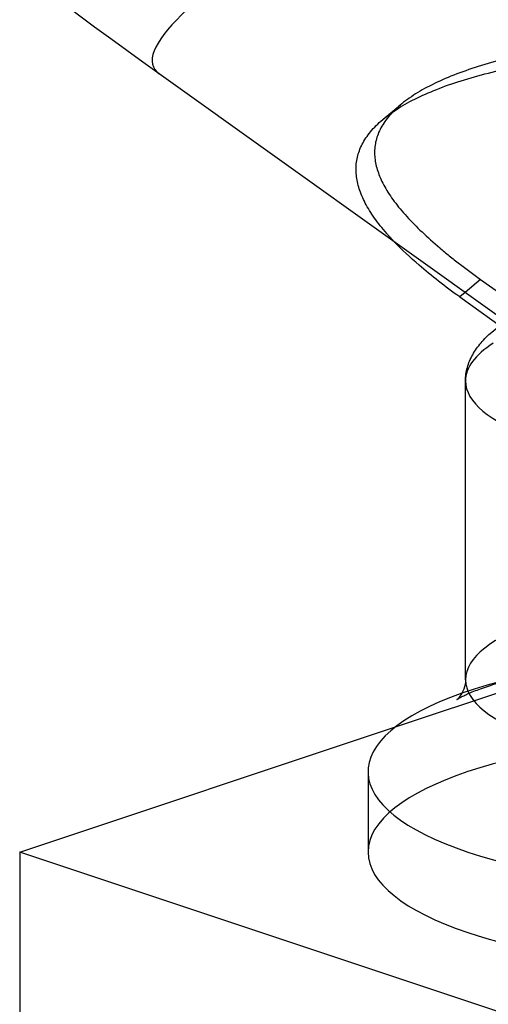
# Model space of a CAD drawing. Extents: x 30456 to 117396, y -125560 to 84388.
# Drawn here: x 59978 to 59997, y -28908 to -28868 of the extents above; entities that cross this region are included whole.
import ezdxf

# ---------------------------------------------------------------- set-up
doc = ezdxf.new("R2010")
doc.units = 0
doc.header["$MEASUREMENT"] = 0
doc.linetypes.add('DASHED', pattern=[0.75, 0.5, -0.25])
doc.linetypes.add('HIDDEN', pattern=[9.525, 6.35, -3.175])
doc.layers.add('DB_INOX', color=2, linetype='CONTINUOUS')
doc.layers.add('HUONG_MO', color=185, linetype='HIDDEN')

msp = doc.modelspace()

# ---------------------------------------------------------------- linework, layer by layer
at = {"layer": 'DB_INOX'}
for p, q in [((60403.424, -29170.361, 15197.984), (59983.324, -28870.289, 15622.35)), ((59995.873, -28879.253, 15609.673), (59995.653, -28879.436, 15609.414)), ((59995.653, -28879.436, 15609.414), (60007.933, -28888.206, 15597.011)), ((59995.893, -28895.137, 15587.209), (59995.893, -28882.881, 15604.542)), ((59977.608, -28902.209, 15577.209), (59993.026, -28897.069, 15584.476)), ((59991.893, -28898.909, 15581.875), (59991.893, -28902.209, 15577.209)), ((59977.608, -28902.209, 15577.209), (59977.608, -28917.294, 15555.875)), ((60005.893, -28911.637, 15563.875), (59977.608, -28902.209, 15577.209))]:
    msp.add_line(p, q, dxfattribs=at)
at = {"layer": 'DB_INOX', "extrusion": (-6.43047e-12, -0.816497, 0.57735)}
msp.add_ellipse((60002.767, -28861.216, 15635.181), major_axis=(19.443, 9.073, 12.832), ratio=0.214834, start_param=0, end_param=3.141593, dxfattribs=at)
at = {"layer": 'DB_INOX', "extrusion": (-6.4303e-12, -0.816497, 0.57735)}
msp.add_ellipse((60005.893, -28882.881, 15604.542), major_axis=(10, 0), ratio=0.57735, start_param=3.141593, end_param=4.636065, dxfattribs=at)
at = {"layer": 'DB_INOX', "extrusion": (-6.43039e-12, -0.816497, 0.57735)}
msp.add_ellipse((60005.893, -28895.137, 15587.209), major_axis=(-10, 0), ratio=0.57735, start_param=0, end_param=0.785398, dxfattribs=at)
at = {"layer": 'DB_INOX', "extrusion": (-6.43018e-12, -0.816497, 0.57735)}
for centre, start_param, end_param in [((60005.893, -28898.909, 15581.875), 5.523133, 7.068583), ((60005.893, -28898.909, 15581.875), 0.785398, 3.901645), ((60005.893, -28902.209, 15577.209), 0, 0.785398), ((60005.893, -28902.209, 15577.209), 0.785398, 3.141593)]:
    msp.add_ellipse(centre, major_axis=(-14, 0), ratio=0.57735, start_param=start_param, end_param=end_param, dxfattribs=at)
at = {"layer": 'DB_INOX'}
for points, knots in [([(59983.324, -28870.289, 15622.35), (59976.2, -28865.201, 15629.545), (59969.543, -28859.782, 15637.209), (59957.385, -28848.483, 15653.188), (59951.885, -28842.604, 15661.503), (59942.246, -28830.596, 15678.484), (59938.107, -28824.468, 15687.15), (59931.367, -28812.176, 15704.534), (59928.764, -28806.012, 15713.252), (59925.243, -28793.844, 15730.459), (59924.324, -28787.841, 15738.948), (59924.324, -28782.007, 15747.199)], [5.231535, 5.231535, 5.231535, 5.231535, 5.441865, 5.441865, 5.652195, 5.652195, 5.862525, 5.862525, 6.072855, 6.072855, 6.283185, 6.283185, 6.283185, 6.283185]), ([(59995.653, -28879.436, 15609.414), (59995.356, -28879.224, 15609.714), (59995.066, -28879.008, 15610.019), (59994.508, -28878.573, 15610.634), (59994.241, -28878.354, 15610.944), (59993.621, -28877.818, 15611.701), (59993.284, -28877.502, 15612.149), (59992.985, -28877.19, 15612.59)], [0, 0, 0, 0, 1.452826, 1.452826, 2.905652, 2.905652, 5.006443, 5.006443, 5.006443, 5.006443]), ([(59995.893, -28882.881, 15604.542), (59995.893, -28882.697, 15604.802), (59995.918, -28882.513, 15605.062), (59996.018, -28882.152, 15605.572), (59996.092, -28881.976, 15605.822), (59996.282, -28881.637, 15606.302), (59996.397, -28881.473, 15606.532), (59996.66, -28881.164, 15606.971), (59996.808, -28881.017, 15607.178), (59997.075, -28880.787, 15607.504), (59997.186, -28880.698, 15607.628), (59997.302, -28880.614, 15607.748)], [3.9269908, 3.9269908, 3.9269908, 3.9269908, 4.0190141, 4.0190141, 4.1110373, 4.1110373, 4.2030606, 4.2030606, 4.2950838, 4.2950838, 4.3562268, 4.3562268, 4.3562268, 4.3562268]), ([(59995.893, -28895.137, 15587.209), (59995.893, -28895.411, 15586.822), (59995.772, -28895.675, 15586.449), (59995.596, -28895.908, 15586.118), (59995.539, -28895.953, 15586.056), (59995.539, -28895.953, 15586.056)], [3.9269908, 3.9269908, 3.9269908, 3.9269908, 4.1731827, 4.1731827, 4.3319005, 4.3319005, 4.3319005, 4.3319005])]:
    msp.add_open_spline(points, degree=3, knots=knots, dxfattribs=at)
at = {"layer": 'HUONG_MO', "linetype": 'DASHED', "ltscale": 100}
for p, q in [((59992.512, -28872.15, 15619.717), (59993.228, -28871.553, 15620.562)), ((59996.512, -28878.72, 15610.427), (59995.873, -28879.253, 15609.673)), ((59996.512, -28878.72, 15610.427), (60008.792, -28887.49, 15598.024)), ((59993.026, -28897.069, 15584.476), (60005.893, -28892.78, 15590.542))]:
    msp.add_line(p, q, dxfattribs=at)
at = {"layer": 'HUONG_MO', "linetype": 'DASHED', "ltscale": 100, "extrusion": (-6.4303e-12, -0.816497, 0.57735)}
msp.add_ellipse((60005.893, -28882.881, 15604.542), major_axis=(10, 0), ratio=0.57735, start_param=2.660887, end_param=3.141593, dxfattribs=at)
at = {"layer": 'HUONG_MO', "linetype": 'DASHED', "ltscale": 100, "extrusion": (-6.43039e-12, -0.816497, 0.57735)}
msp.add_ellipse((60005.893, -28895.137, 15587.209), major_axis=(-10, 0), ratio=0.57735, start_param=3.141593, end_param=6.283185, dxfattribs=at)
at = {"layer": 'HUONG_MO', "linetype": 'DASHED', "ltscale": 100, "extrusion": (-6.43018e-12, -0.816497, 0.57735)}
for centre, start_param, end_param in [((60005.893, -28898.909, 15581.875), 3.901645, 5.523133), ((60005.893, -28902.209, 15577.209), 3.141593, 6.283185)]:
    msp.add_ellipse(centre, major_axis=(-14, 0), ratio=0.57735, start_param=start_param, end_param=end_param, dxfattribs=at)
at = {"layer": 'HUONG_MO', "linetype": 'DASHED', "ltscale": 100}
for points, knots in [([(60017.726, -28871.649, 15620.427), (60017.426, -28871.435, 15620.729), (60017.101, -28871.23, 15621.019), (60016.401, -28870.841, 15621.568), (60016.027, -28870.658, 15621.827), (60014.841, -28870.146, 15622.552), (60013.965, -28869.855, 15622.963), (60012.113, -28869.382, 15623.633), (60011.135, -28869.199, 15623.892), (60009.155, -28868.932, 15624.269), (60008.153, -28868.848, 15624.388), (60006.216, -28868.762, 15624.509), (60005.209, -28868.756, 15624.517), (60003.196, -28868.826, 15624.419), (60002.19, -28868.901, 15624.313), (60000.258, -28869.124, 15623.997), (59999.331, -28869.273, 15623.787), (59997.622, -28869.631, 15623.28), (59996.84, -28869.84, 15622.984), (59996.156, -28870.069, 15622.661)], [-46.633036, -46.633036, -46.633036, -46.633036, -45.171037, -45.171037, -43.709038, -43.709038, -40.785041, -40.785041, -37.861043, -37.861043, -34.937045, -34.937045, -32.031913, -32.031913, -29.126782, -29.126782, -26.22165, -26.22165, -23.316518, -23.316518, -23.316518, -23.316518]), ([(59995.454, -28870.653, 15621.834), (59996.136, -28870.426, 15622.156), (59996.913, -28870.219, 15622.449), (59998.612, -28869.866, 15622.948), (59999.533, -28869.721, 15623.153), (60001.452, -28869.507, 15623.456), (60002.452, -28869.438, 15623.554), (60004.452, -28869.381, 15623.633), (60005.453, -28869.394, 15623.615), (60007.377, -28869.496, 15623.471), (60008.371, -28869.589, 15623.339), (60010.335, -28869.875, 15622.936), (60011.304, -28870.067, 15622.663), (60013.139, -28870.557, 15621.97), (60014.006, -28870.855, 15621.549), (60015.181, -28871.374, 15620.815), (60015.552, -28871.558, 15620.554), (60016.246, -28871.948, 15620.004), (60016.569, -28872.153, 15619.714), (60016.866, -28872.365, 15619.414)], [23.193484, 23.193484, 23.193484, 23.193484, 26.086203, 26.086203, 28.978923, 28.978923, 31.871642, 31.871642, 34.764362, 34.764362, 37.670013, 37.670013, 40.575665, 40.575665, 43.481317, 43.481317, 44.934142, 44.934142, 46.386968, 46.386968, 46.386968, 46.386968]), ([(59996.156, -28870.069, 15622.661), (59995.471, -28870.297, 15622.339), (59994.847, -28870.556, 15621.972), (59993.783, -28871.122, 15621.171), (59993.342, -28871.429, 15620.737), (59992.67, -28872.074, 15619.825), (59992.436, -28872.412, 15619.347), (59992.169, -28873.103, 15618.37), (59992.135, -28873.455, 15617.872), (59992.228, -28874.156, 15616.881), (59992.36, -28874.53, 15616.352), (59992.797, -28875.311, 15615.247), (59993.102, -28875.719, 15614.671), (59993.863, -28876.556, 15613.487), (59994.32, -28876.986, 15612.878), (59995.089, -28877.637, 15611.957), (59995.359, -28877.855, 15611.649), (59995.921, -28878.29, 15611.035), (59996.213, -28878.506, 15610.729), (59996.512, -28878.72, 15610.427)], [-23.316518, -23.316518, -23.316518, -23.316518, -20.411386, -20.411386, -17.506255, -17.506255, -14.601123, -14.601123, -11.695991, -11.695991, -8.771993, -8.771993, -5.847995, -5.847995, -2.923998, -2.923998, -1.461999, -1.461999, 0, 0, 0, 0]), ([(59992.985, -28877.19, 15612.59), (59992.871, -28877.07, 15612.759), (59992.762, -28876.951, 15612.928), (59992.286, -28876.406, 15613.698), (59991.99, -28875.989, 15614.288), (59991.572, -28875.189, 15615.42), (59991.45, -28874.805, 15615.963), (59991.376, -28874.087, 15616.979), (59991.42, -28873.726, 15617.49), (59991.705, -28873.02, 15618.488), (59991.947, -28872.675, 15618.975), (59992.634, -28872.02, 15619.901), (59993.079, -28871.71, 15620.34), (59994.148, -28871.14, 15621.146), (59994.772, -28870.881, 15621.513), (59995.454, -28870.653, 15621.834)], [5.006443, 5.006443, 5.006443, 5.006443, 5.811303, 5.811303, 8.716955, 8.716955, 11.622606, 11.622606, 14.515326, 14.515326, 17.408045, 17.408045, 20.300765, 20.300765, 23.193484, 23.193484, 23.193484, 23.193484]), ([(59995.539, -28895.953, 15586.056), (59995.539, -28895.953, 15586.056), (59995.556, -28895.94, 15586.074), (59995.683, -28895.861, 15586.186), (59995.891, -28895.747, 15586.346), (59996.57, -28895.477, 15586.728), (59997.034, -28895.321, 15586.949), (59998.225, -28895.005, 15587.396), (59998.966, -28894.845, 15587.622), (60000.25, -28894.635, 15587.919), (60000.728, -28894.568, 15588.014), (60001.226, -28894.509, 15588.097)], [4.3319005, 4.3319005, 4.3319005, 4.3319005, 4.4193746, 4.4193746, 4.62377, 4.62377, 4.8250573, 4.8250573, 5.0407279, 5.0407279, 5.1579502, 5.1579502, 5.1579502, 5.1579502])]:
    msp.add_open_spline(points, degree=3, knots=knots, dxfattribs=at)

doc.saveas('drawing.dxf')
